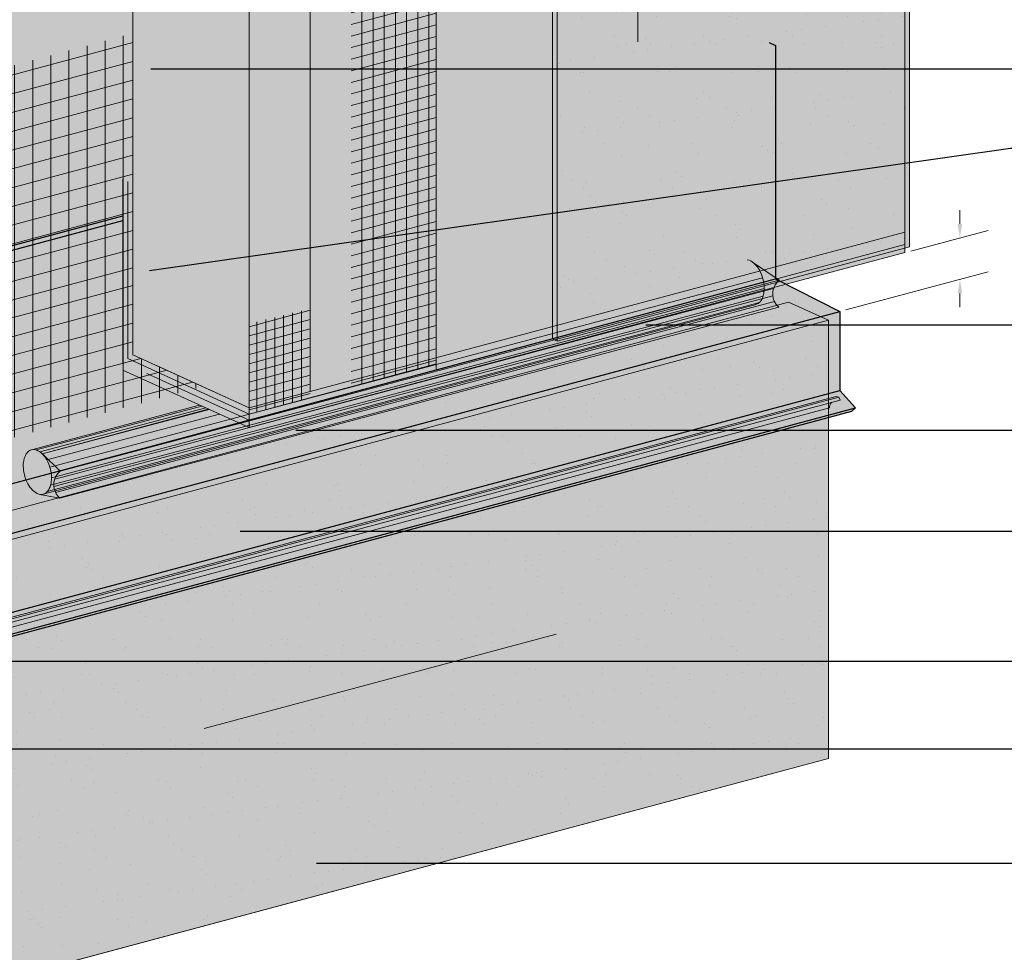
# Model space of a CAD drawing. Units: millimetres. Extents: x 0 to 88.3, y -32.3 to 10.6.
# Drawn here: x 26.5 to 29.6, y -18 to -15 of the extents above; entities that cross this region are included whole.
import ezdxf
from ezdxf import colors
from ezdxf.entities.mleader import LeaderData, LeaderLine
from ezdxf.math import Vec2, Vec3

# ---------------------------------------------------------------- set-up
doc = ezdxf.new("R2010")
doc.units = ezdxf.units.MM
doc.header["$MEASUREMENT"] = 0
for name, color, linetype, lineweight in [('AQUAFLASH', 250, 'CONTINUOUS', 5), ('BASECOAT', 253, 'CONTINUOUS', 5), ('FRAMING', 252, 'CONTINUOUS', 5), ('INSULATION', 40, 'CONTINUOUS', 5), ('MESH', 160, 'CONTINUOUS', 5), ('SEALANT', 7, 'CONTINUOUS', 5), ('STONE VENEER', 9, 'CONTINUOUS', 5)]:
    doc.layers.add(name, color=color, linetype=linetype, lineweight=lineweight)
for name, color, linetype, lineweight, true_color in [('COLOR PRIME', 7, 'CONTINUOUS', 5, 0xe2cc98), ('FINISH', 7, 'CONTINUOUS', 5, 0xe2cc98), ('SUBSTRATE', 7, 'CONTINUOUS', 5, 0xffff9e)]:
    doc.layers.add(name, color=color, linetype=linetype, lineweight=lineweight, true_color=true_color)
doc.layers.add('FLASHING', color=7, linetype='CONTINUOUS', true_color=0xf0f0f0)
doc.layers.add('TEXT', color=7, linetype='CONTINUOUS')
doc.styles.add('arial', font='arial.ttf', dxfattribs={"height": 0.12})

msp = doc.modelspace()

# ---------------------------------------------------------------- hatches: boundary and pattern name
at = {"layer": 'AQUAFLASH', "true_color": 0x383e3e}
h = msp.add_hatch(dxfattribs=at)
h.set_pattern_fill('ANSI31', color=250, scale=0.467759, angle=330, style=0)
h.set_pattern_definition([(15, (-91.779637, -233.71236), (-0.015133126, 0.056477595), [])])
h.paths.add_polyline_path([(26.8276, -15.8451), (26.8276, -15.0381), (26.0609, -15.2435), (26.0609, -15.7067), (26.1365, -15.7616), (26.1365, -16.0303)])
h = msp.add_hatch(dxfattribs=at)
h.set_pattern_fill('ANSI31', color=250, scale=0.467759, angle=45, style=0)
h.set_pattern_definition([(90, (-91.779637, -233.71236), (-0.058469909, 1e-17), [])])
h.paths.add_polyline_path([(26.8276, -15.849), (26.8276, -15.0381), (26.0609, -15.2435), (26.0609, -15.7067), (26.1365, -15.7616), (26.1365, -16.0358)])
at = {"layer": 'AQUAFLASH'}
msp.add_hatch(color=256, dxfattribs=at).paths.add_polyline_path([(27.0535, -16.1769), (26.8276, -16.0742), (26.8276, -15.0381), (26.1497, -15.2198), (26.1497, -15.6829), (26.2079, -15.7378), (26.2079, -16.4035)])
at = {"layer": 'AQUAFLASH', "true_color": 0x383e3e}
h = msp.add_hatch(dxfattribs=at)
h.set_pattern_fill('ANSI31', color=250, scale=0.467759, angle=45, style=0)
h.set_pattern_definition([(90, (-91.779637, -234.49543), (-0.058469909, 1e-17), [])])
h.paths.add_polyline_path([(27.0535, -16.1769), (26.8276, -16.0742), (26.8276, -15.8262), (26.1365, -16.0102), (26.1365, -16.4226)])
h = msp.add_hatch(dxfattribs=at)
h.set_pattern_fill('ANSI31', color=250, scale=0.467759, angle=330, style=0)
h.set_pattern_definition([(15, (-91.779637, -234.49543), (-0.015133126, 0.056477595), [])])
h.paths.add_polyline_path([(27.0535, -16.1769), (26.8276, -16.0742), (26.8276, -15.8333), (26.1365, -16.0185), (26.1365, -16.4226)])
at = {"layer": 'BASECOAT'}
msp.add_hatch(color=256, dxfattribs=at).paths.add_polyline_path([(28.1823, -14.1505), (27.4005, -14.36), (27.4005, -16.1925), (27.2031, -16.2453), (26.8276, -16.0742), (26.8276, -15.523), (26.7959, -15.5085), (26.7959, -16.0995), (27.2031, -16.2857), (28.1823, -16.0233)])
at = {"layer": 'COLOR PRIME'}
msp.add_hatch(color=256, dxfattribs=at).paths.add_polyline_path([(29.3185, -15.7449), (29.3185, -15.7188), (27.2031, -16.2857), (26.7959, -16.0995), (26.7959, -16.124), (27.2031, -16.3093)])
at = {"layer": 'FINISH'}
h = msp.add_hatch(color=256, dxfattribs=at)
h.paths.add_polyline_path([(29.3336, -13.8529), (28.1974, -14.1574), (28.1974, -16.0302), (29.3336, -15.7257)])
h.paths.add_polyline_path([(28.1974, -14.1574), (28.1823, -14.1505), (28.1823, -16.0233), (28.1974, -16.0302)])
h.paths.add_polyline_path([(29.3336, -13.8529), (29.3185, -13.846), (28.1823, -14.1505), (28.1974, -14.1574)])
h = msp.add_hatch(dxfattribs=at)
h.set_pattern_fill('AR-SAND', scale=0.092239, style=0)
h.set_pattern_definition([(37.5, (58.50323, -94.72723), (-0.00581044, 0.1777283), [0, -0.14020329, 0, -0.1568063, 0, -0.14988838]), (7.5, (58.50323, -94.72723), (0.16324244, 0.26031194), [0, -0.07563598, 0, -0.12636744, 0, -0.04842548]), (327.5, (58.38978, -94.72723), (0.28724535, 0.00052199), [0, -0.0461195, 0, -0.1660302, 0, -0.21676166]), (317.5, (58.38978, -94.72723), (0.2772821, 0.0809559), [0, -0.02305975, 0, -0.10884203, 0, -0.12452266])])
h.paths.add_polyline_path([(29.3336, -13.8529), (28.1974, -14.1574), (28.1974, -16.0302), (29.3336, -15.7257)])
h = msp.add_hatch(color=9, dxfattribs=at)
h.dxf.hatch_style = 1
h.paths.add_polyline_path([(29.072, -15.963), (28.943, -15.9043), (25.8053, -16.7456), (25.8053, -18.1586), (25.9342, -18.2174), (29.072, -17.376)])
h = msp.add_hatch(dxfattribs=at)
h.set_pattern_fill('AR-SAND', color=0, scale=0.09)
h.set_pattern_definition([(37.5, (-6.05739, -143.5597), (-0.0056694, 0.17341414), [0, -0.1368, 0, -0.153, 0, -0.14625]), (7.5, (-6.0574, -143.5597), (0.1592799, 0.25399315), [0, -0.0738, 0, -0.1233, 0, -0.04725]), (327.5, (-6.16809, -143.5597), (0.28027277, 0.00050931), [0, -0.045, 0, -0.162, 0, -0.2115]), (317.5, (-6.1681, -143.5597), (0.2705514, 0.0789908), [0, -0.0225, 0, -0.1062, 0, -0.1215])])
h.paths.add_polyline_path([(29.072, -15.963), (28.943, -15.9043), (25.8053, -16.7456), (25.8053, -18.1586), (25.9342, -18.2174), (29.072, -17.376)])
at = {"layer": 'FLASHING'}
h = msp.add_hatch(color=256, dxfattribs=at)
h.dxf.hatch_style = 1
h.paths.add_polyline_path([(28.4354, -16.2323), (28.1931, -16.0346), (28.1931, -16.0196), (25.8178, -16.6561), (26.0246, -16.7611)])
h.paths.add_polyline_path([(29.1472, -16.2558), (28.4294, -16.2442), (28.4354, -16.2323), (26.0246, -16.7611), (26.0633, -17.0822)])
h.paths.add_polyline_path([(28.9017, -15.8298), (28.1931, -16.0196), (28.1931, -16.0346), (28.4354, -16.2323), (29.1085, -15.9347)])
h.paths.add_polyline_path([(29.1085, -15.9347), (28.4354, -16.2323), (28.4294, -16.2442), (29.1472, -16.2558), (29.1589, -16.2453), (29.1085, -16.1896)])
h.paths.add_polyline_path([(28.9017, -15.0766), (28.8812, -15.0673), (28.1931, -16.0196), (28.9017, -15.8298)])
h.paths.add_polyline_path([(25.8178, -15.8881), (25.7973, -15.8936), (25.7973, -16.6766), (26.0096, -16.7773), (26.0096, -17.0224), (26.0633, -17.0822), (26.0246, -16.7611), (25.8178, -16.6561)])
h.paths.add_polyline_path([(27.1694, -16.2939), (26.7959, -16.124), (26.7959, -15.626), (25.8178, -15.8881), (25.8178, -16.6561)])
at = {"layer": 'INSULATION'}
h = msp.add_hatch(dxfattribs=at)
h.set_pattern_fill('HONEY', color=256, scale=0.288247, style=0)
h.set_pattern_definition([(0, (-23.406323, -165.550788), (0.054046292, 0.031203641), [0.036030861, -0.072061723]), (120, (-23.406323, -165.550788), (-0.054046292, 0.031203641), [0.036030861, -0.072061723]), (60, (-23.406323, -165.550788), (1e-10, 0.0624072823), [-0.072061723, 0.036030861])])
h.paths.add_polyline_path([(29.3185, -13.846), (27.2031, -14.4128), (27.2031, -16.2453), (27.4005, -16.1925), (27.4005, -14.36)])
h.paths.add_polyline_path([(29.3185, -13.846), (28.943, -13.6749), (26.8276, -14.2417), (27.2031, -14.4128)])
h.paths.add_polyline_path([(26.8276, -15.523), (26.8276, -15.6175), (26.8276, -16.0742), (27.2031, -16.2453), (27.2031, -14.4128), (26.8276, -14.2417)])
at = {"layer": 'MESH'}
h = msp.add_hatch(dxfattribs=at)
h.set_pattern_fill('ANSI31', color=256, scale=0.288247, angle=45, style=0)
h.set_pattern_definition([(90, (-36.13539, -150.539907), (-0.036030861, 8e-18), [])])
h.paths.add_polyline_path([(27.8069, -16.1057), (27.8069, -14.251), (27.5327, -14.3245), (27.5327, -16.1772)])
h = msp.add_hatch(dxfattribs=at)
h.set_pattern_fill('ANSI31', color=256, scale=0.288247, angle=330, style=0)
h.set_pattern_definition([(15, (-36.13539, -150.539907), (-0.009325473, 0.0348031395), [])])
h.paths.add_polyline_path([(27.8069, -16.1057), (27.8069, -14.251), (27.5327, -14.3245), (27.5327, -16.1772)])
h = msp.add_hatch(dxfattribs=at)
h.set_pattern_fill('ANSI31', color=256, scale=0.230598, angle=45, style=0)
h.set_pattern_definition([(90, (-18.17078, -163.204406), (-0.028824689, 4e-18), [])])
h.paths.add_polyline_path([(27.4005, -16.2126), (27.4005, -15.9252), (27.2031, -15.9744), (27.2031, -16.2655)])
h = msp.add_hatch(dxfattribs=at)
h.set_pattern_fill('ANSI31', color=256, scale=0.230598, angle=330, style=0)
h.set_pattern_definition([(15, (-18.17078, -163.204406), (-0.0074603785, 0.0278425116), [])])
h.paths.add_polyline_path([(27.4005, -16.2126), (27.4005, -15.9252), (27.2031, -15.9744), (27.2031, -16.2655)])
at = {"layer": 'SEALANT'}
h = msp.add_hatch(color=43, dxfattribs=at)
h.dxf.hatch_style = 1
h.paths.add_polyline_path([(28.8274, -15.7755, -0.046412), (28.8351, -15.7819, -0.072341), (28.8496, -15.8015, -0.058752), (28.8606, -15.8293, -0.035374), (28.864, -15.8471), (28.9127, -15.8341)])
h.paths.add_polyline_path([(26.5929, -16.5366), (26.5282, -16.5247, -0.045345), (26.5246, -16.5237, -0.106617), (26.5043, -16.5105, -0.072341), (26.4898, -16.491, -0.058752), (26.4788, -16.4631, -0.058752), (26.4746, -16.4335, -0.072341), (26.4775, -16.4093, -0.106617), (26.4879, -16.3891, -0.156851), (26.5011, -16.3806, -0.156851), (26.5168, -16.3814, -0.101121), (26.5351, -16.393), (26.5938, -16.4495, 0.456931)])
h.paths.add_polyline_path([(28.8645, -15.8685, 0.028366), (28.8648, -15.8589, 0.023329), (28.864, -15.8471), (26.5938, -16.4495, 0.139889), (26.5762, -16.4758)])
h.paths.add_polyline_path([(28.8581, -15.8933, 0.0504), (28.8619, -15.8831, 0.043885), (28.8645, -15.8685), (26.5762, -16.4758, 0.104403), (26.5737, -16.4994)])
h.paths.add_polyline_path([(28.8524, -15.9148), (28.8344, -15.9129, 0.048675), (28.8383, -15.9118, 0.156851), (28.8515, -15.9034, 0.055917), (28.8581, -15.8933), (26.5737, -16.4994, 0.08468), (26.579, -16.5181)])
h.paths.add_polyline_path([(28.9118, -15.9212), (28.8524, -15.9148), (26.579, -16.5181, 0.101457), (26.5929, -16.5366)])
h.paths.add_polyline_path([(28.9127, -15.8341), (28.864, -15.8471, -0.023329), (28.8648, -15.8589, -0.028366), (28.8645, -15.8685), (28.8951, -15.8604, -0.139889)])
h.paths.add_polyline_path([(28.8951, -15.8604), (28.8645, -15.8685, -0.043885), (28.8619, -15.8831, -0.0504), (28.8581, -15.8933), (28.8926, -15.8841, -0.104403)])
h.paths.add_polyline_path([(28.8926, -15.8841), (28.8581, -15.8933, -0.055917), (28.8515, -15.9034, -0.156851), (28.8383, -15.9118, -0.048675), (28.8344, -15.9129), (28.8524, -15.9148), (28.8979, -15.9027, -0.08468)])
h.paths.add_polyline_path([(28.8979, -15.9027), (28.8524, -15.9148), (28.9118, -15.9212, -0.101457)])
h.paths.add_polyline_path([(26.5504, -16.4134, 0.072341), (26.5359, -16.3938, 0.106617), (26.5168, -16.3814, 0.156851), (26.5011, -16.3806, 0.156851), (26.4879, -16.3891, 0.106617), (26.4775, -16.4093, 0.072341), (26.4746, -16.4335, 0.058752), (26.4788, -16.4631, 0.058752), (26.4898, -16.491, 0.072341), (26.5043, -16.5105, 0.106617), (26.5246, -16.5237, 0.045345), (26.5282, -16.5247, 0.135406), (26.5391, -16.5237, 0.156851), (26.5523, -16.5153, 0.106617), (26.5628, -16.495, 0.072341), (26.5657, -16.4709, 0.058752), (26.5614, -16.4412, 0.058752)], flags=16)
h.paths.add_polyline_path([(27.1733, -16.2957), (27.0714, -16.2493), (26.5359, -16.3938), (26.5938, -16.4495)])
h = msp.add_hatch(color=43, dxfattribs=at)
h.dxf.hatch_style = 1
h.paths.add_polyline_path([(28.8649, -15.8607, 0.062265), (28.8606, -15.8293, 0.006151), (28.8598, -15.8263), (26.5601, -16.4365, -0.009552), (26.5614, -16.4412, -0.058752), (26.5657, -16.4709)])
h.paths.add_polyline_path([(28.8492, -15.9057, 0.032043), (28.8515, -15.9034, 0.097131), (28.8614, -15.8851), (26.5628, -16.495, -0.106617), (26.5523, -16.5153)])
h.paths.add_polyline_path([(28.8614, -15.8851, 0.073022), (28.8649, -15.8607), (26.5657, -16.4709, -0.072341), (26.5628, -16.495)])
h.paths.add_polyline_path([(26.5168, -16.3814, 0.156851), (26.5011, -16.3806, 0.156851), (26.4879, -16.3891, 0.106617), (26.4775, -16.4093, 0.072341), (26.4746, -16.4335, 0.058752), (26.4788, -16.4631, 0.058752), (26.4898, -16.491, 0.072341), (26.5043, -16.5105, 0.106617), (26.5246, -16.5237, 0.181868), (26.5391, -16.5237), (26.5391, -16.5237, 0.156664), (26.5523, -16.5153, 0.106617), (26.5628, -16.495, 0.072341), (26.5657, -16.4709, 0.058752), (26.5614, -16.4412, 0.058752), (26.5504, -16.4134, 0.072341), (26.5359, -16.3938, 0.106617)])
h.paths.add_polyline_path([(26.5175, -16.3956, -0.106617), (26.5328, -16.4055, -0.072341), (26.5444, -16.4211, -0.058752), (26.5532, -16.4434, -0.058752), (26.5566, -16.4671, -0.072341), (26.5542, -16.4865, -0.106617), (26.5459, -16.5026, -0.156851), (26.5353, -16.5094, -0.181868), (26.5237, -16.5094, -0.106617), (26.5075, -16.4989, -0.072341), (26.4959, -16.4832, -0.058752), (26.4871, -16.461, -0.058752), (26.4837, -16.4373, -0.072341), (26.486, -16.4179, -0.106617), (26.4944, -16.4017, -0.156851), (26.5049, -16.3949, -0.156851)], flags=16)
h.paths.add_polyline_path([(28.8344, -15.9129, 0.048675), (28.8383, -15.9118, 0.124185), (28.8492, -15.9057), (26.5523, -16.5153, -0.156664), (26.5391, -16.5237)])
edge = h.paths.add_edge_path()
edge.add_line((27.0505, -16.2398), (27.0436, -16.2367))
edge.add_line((27.0436, -16.2367), (26.5011, -16.3806))
edge.add_arc((26.5077, -16.4054), 0.0256, 69.2045, 104.8616, ccw=False)
edge.add_line((26.5168, -16.3814), (27.0505, -16.2398))
edge = h.paths.add_edge_path()
edge.add_line((27.0632, -16.2456), (27.0505, -16.2398))
edge.add_line((27.0505, -16.2398), (26.5168, -16.3814))
edge.add_arc((26.4976, -16.4319), 0.054, 55.2594, 69.2045, ccw=False)
edge.add_line((26.5284, -16.3876), (27.0632, -16.2456))
edge = h.paths.add_edge_path()
edge.add_line((27.0747, -16.2509), (27.0632, -16.2456))
edge.add_line((27.0632, -16.2456), (26.5284, -16.3876))
edge.add_arc((26.4976, -16.4319), 0.054, 44.8616, 55.2594, ccw=False)
edge.add_line((26.5359, -16.3938), (27.0747, -16.2509))
edge = h.paths.add_edge_path()
edge.add_line((27.1072, -16.2656), (27.0747, -16.2509))
edge.add_line((27.0747, -16.2509), (26.5359, -16.3938))
edge.add_arc((26.4759, -16.4535), 0.0846, 28.3111, 44.8616, ccw=False)
edge.add_line((26.5504, -16.4134), (27.1072, -16.2656))
edge = h.paths.add_edge_path()
edge.add_line((27.1429, -16.2819), (27.1072, -16.2656))
edge.add_line((27.1072, -16.2656), (26.5504, -16.4134))
edge.add_arc((26.4379, -16.474), 0.1278, 17.0506, 28.3111, ccw=False)
edge.add_line((26.5601, -16.4365), (27.1429, -16.2819))
h = msp.add_hatch(color=43, dxfattribs=at)
h.dxf.hatch_style = 1
edge = h.paths.add_edge_path()
edge.add_arc((29.1014, -16.2454), 0.0259, 138.6283, 180.8422, ccw=False)
edge.add_line((29.082, -16.2283), (29.1097, -16.2209))
edge.add_line((29.1097, -16.2209), (29.1057, -16.2106))
edge.add_arc((29.0968, -16.2361), 0.027, 70.7611, 109.2389)
edge.add_line((29.0879, -16.2106), (26.004, -17.0369))
edge.add_arc((26.0129, -17.0624), 0.027, 109.2389, 166.0521)
edge.add_line((25.9867, -17.0559), (25.9867, -17.0731))
edge.add_line((25.9867, -17.0731), (29.0755, -16.2458))
h = msp.add_hatch(color=250, dxfattribs=at)
h.dxf.hatch_style = 1
h.paths.add_polyline_path([(26.5175, -16.3956, 0.156851), (26.5049, -16.3949, 0.156851), (26.4944, -16.4017)])
h.paths.add_polyline_path([(26.5328, -16.4055, 0.106617), (26.5175, -16.3956), (26.4944, -16.4017, 0.106617), (26.486, -16.4179)])
h.paths.add_polyline_path([(26.5444, -16.4212, 0.072681), (26.5328, -16.4055), (26.486, -16.4179, 0.072681), (26.4837, -16.4373)])
h.paths.add_polyline_path([(26.5532, -16.4434, 0.058527), (26.5444, -16.4212), (26.4837, -16.4373), (26.4837, -16.4373, 0.058527), (26.4871, -16.461)])
h.paths.add_polyline_path([(26.5566, -16.4671, 0.058752), (26.5532, -16.4434), (26.4871, -16.461, 0.058752), (26.4959, -16.4832)])
h.paths.add_polyline_path([(26.5542, -16.4865), (26.5075, -16.4989, 0.106617), (26.5237, -16.5094, 0.025958), (26.5254, -16.5099), (26.5435, -16.5051, 0.041853), (26.5459, -16.5026, 0.106617)])
h.paths.add_polyline_path([(26.5542, -16.4865, 0.072341), (26.5566, -16.4671), (26.4959, -16.4832, 0.072341), (26.5075, -16.4989)])
h.paths.add_polyline_path([(26.5435, -16.5051), (26.5254, -16.5099, 0.155178), (26.5353, -16.5094, 0.114248)])
at = {"layer": 'SUBSTRATE'}
h = msp.add_hatch(color=256, dxfattribs=at)
h.dxf.hatch_style = 1
h.paths.add_polyline_path([(26.8276, -14.2417), (25.0814, -13.7795), (25.0814, -18.2698), (25.196, -18.322), (25.4544, -18.252), (25.4544, -16.8083), (25.4544, -16.4571), (25.7973, -16.3644), (25.7973, -15.8936), (26.7959, -15.626), (26.8276, -15.523)])
h.paths.add_polyline_path([(28.943, -13.6749), (28.943, -12.8351), (28.8046, -12.7837), (25.0814, -13.7795), (26.8276, -14.2417)])

# ---------------------------------------------------------------- linework, layer by layer
at = {"layer": 'AQUAFLASH'}
msp.add_line((28.4568, -14.6016), (28.4568, -15.0648), dxfattribs=at)
at = {"layer": 'BASECOAT', "color": 7}
for p, q in [((29.3185, -13.846), (29.3185, -15.7188)), ((29.3185, -13.846), (29.3185, -15.7188)), ((27.8069, -14.251), (27.8069, -16.1239)), ((27.4005, -14.36), (27.4005, -16.1925)), ((27.2031, -14.4128), (27.2031, -16.2857)), ((26.7959, -15.5085), (26.7959, -16.0995))]:
    msp.add_line(p, q, dxfattribs=at)
msp.add_lwpolyline([(26.873, -16.1347), (27.2031, -16.2857), (29.3185, -15.7188)], dxfattribs=at)
at = {"layer": 'COLOR PRIME', "color": 7}
for p, q in [((29.3185, -15.7449), (29.3185, -15.7188)), ((27.2031, -16.3093), (27.2031, -16.2857))]:
    msp.add_line(p, q, dxfattribs=at)
for points in [[(26.873, -16.1347), (27.2031, -16.2857), (29.3185, -15.7188)], [(26.7959, -16.124), (27.2031, -16.3093), (29.3185, -15.7449)]]:
    msp.add_lwpolyline(points, dxfattribs=at)
at = {"layer": 'FINISH', "color": 7}
for p, q in [((29.3336, -13.8529), (29.3336, -15.7257)), ((28.1823, -14.1505), (28.1823, -16.0233)), ((28.1974, -14.1574), (28.1974, -16.0302)), ((28.943, -15.9043), (29.072, -15.963)), ((29.072, -15.963), (29.072, -17.376)), ((28.1974, -16.0302), (28.1823, -16.0233)), ((25.9342, -18.2174), (29.0722, -17.376))]:
    msp.add_line(p, q, dxfattribs=at)
for points in [[(28.1974, -16.0302), (29.3336, -15.7257)], [(28.943, -15.9043), (25.8053, -16.7456), (25.8053, -18.1586)], [(29.072, -15.963), (25.9342, -16.8044), (25.9342, -18.2174)], [(29.072, -17.376), (25.9342, -18.2174)]]:
    msp.add_lwpolyline(points, dxfattribs=at)
at = {"layer": 'FLASHING', "color": 7}
for p, q in [((25.7973, -15.8936), (26.7959, -15.626)), ((25.8178, -15.9029), (26.7959, -15.6409)), ((25.8178, -16.6561), (28.9017, -15.8298)), ((26.0246, -16.7611), (29.1085, -15.9347)), ((26.0246, -17.0159), (29.1085, -16.1896)), ((26.0633, -17.0822), (29.1472, -16.2558)), ((26.075, -17.0717), (29.1589, -16.2453))]:
    msp.add_line(p, q, dxfattribs=at)
msp.add_lwpolyline([(28.8812, -15.0673), (28.9017, -15.0766), (28.9017, -15.8298), (29.1085, -15.9347), (29.1085, -16.1896), (29.1589, -16.2453), (29.1472, -16.2558)], dxfattribs=at)
at = {"layer": 'FRAMING'}
msp.add_line((27.0578, -17.2795), (28.194, -16.975), dxfattribs=at)
at = {"layer": 'INSULATION', "color": 7}
for p, q in [((29.3185, -13.846), (29.3185, -15.6785)), ((26.8276, -14.2417), (26.8276, -16.0742)), ((27.2031, -14.4128), (27.2031, -16.2453)), ((26.8276, -15.523), (26.8276, -16.0742)), ((27.2031, -16.245), (26.8276, -16.0742))]:
    msp.add_line(p, q, dxfattribs=at)
msp.add_lwpolyline([(26.9048, -16.1094), (27.2031, -16.2453), (29.3185, -15.6785)], dxfattribs=at)
at = {"layer": 'MESH'}
for p, q in [((26.8117, -16.0868), (26.8117, -15.5157)), ((27.2031, -16.2655), (26.8117, -16.0868)), ((27.8069, -16.1037), (27.2031, -16.2655))]:
    msp.add_line(p, q, dxfattribs=at)
at = {"layer": 'SEALANT'}
for p, q in [((28.9127, -15.8341), (28.8274, -15.7755)), ((26.5601, -16.4365), (28.8598, -15.8263)), ((26.5938, -16.4495), (28.9127, -15.8341)), ((26.5657, -16.4709), (28.8649, -15.8607)), ((26.5762, -16.4758), (28.8951, -15.8604)), ((26.5391, -16.5237), (28.8344, -15.9129)), ((26.5523, -16.5153), (28.8492, -15.9057)), ((26.5628, -16.495), (28.8614, -15.8851)), ((26.5737, -16.4994), (28.8926, -15.8841)), ((26.579, -16.5181), (28.8979, -15.9027)), ((26.5929, -16.5366), (28.9118, -15.9212)), ((26.004, -17.0369), (29.0879, -16.2106)), ((26.0218, -17.0369), (29.1057, -16.2106)), ((26.0307, -17.0459), (29.1097, -16.2209)), ((29.1097, -16.2209), (29.1057, -16.2106)), ((25.9867, -17.0731), (29.0755, -16.2458)), ((26.5011, -16.3806), (27.0436, -16.2367)), ((26.5168, -16.3814), (27.0505, -16.2398)), ((26.5284, -16.3876), (27.0632, -16.2456)), ((26.5359, -16.3938), (27.0714, -16.2493)), ((26.5359, -16.3938), (27.0747, -16.2509)), ((26.5504, -16.4134), (27.1072, -16.2656)), ((26.5938, -16.4495), (26.5351, -16.393)), ((26.5929, -16.5366), (26.5282, -16.5247))]:
    msp.add_line(p, q, dxfattribs=at)
msp.add_lwpolyline([(28.8344, -15.9129, 0.048675), (28.8383, -15.9118, 0.156851), (28.8515, -15.9034, 0.106617), (28.8619, -15.8831, 0.072341), (28.8648, -15.8589, 0.058752), (28.8606, -15.8293, 0.058752), (28.8496, -15.8015, 0.072341), (28.8351, -15.7819, 0.106617), (28.816, -15.7695), (28.8097, -15.768)], format="xyb", dxfattribs=at)
msp.add_lwpolyline([(26.4788, -16.4631, 0.058752), (26.4898, -16.491, 0.072341), (26.5043, -16.5105, 0.106617), (26.5246, -16.5237, 0.181868), (26.5391, -16.5237, 0.156851), (26.5523, -16.5153, 0.106617), (26.5628, -16.495, 0.072341), (26.5657, -16.4709, 0.058752), (26.5614, -16.4412, 0.058752), (26.5504, -16.4134, 0.072341), (26.5359, -16.3938, 0.106617), (26.5168, -16.3814, 0.156851), (26.5011, -16.3806, 0.156851), (26.4879, -16.3891, 0.106617), (26.4775, -16.4093, 0.072341), (26.4746, -16.4335, 0.058752)], format="xyb", close=True, dxfattribs=at)
for centre, radius, start, end in [((28.9499, -15.8781), 0.0576, 130.3095, 228.538), ((29.1014, -16.2454), 0.0259, 138.6283, 180.8422), ((29.0968, -16.2361), 0.027, 70.7611, 109.2389), ((26.631, -16.4934), 0.0576, 130.3095, 228.538)]:
    msp.add_arc(centre, radius, start, end, dxfattribs=at)
at = {"layer": 'TEXT', "lineweight": 15, "transparency": 16777216}
for p, q in [((29.4962, -15.6525), (29.4962, -15.6075)), ((29.3381, -15.7397), (29.5879, -15.6731)), ((29.128, -15.9295), (29.5879, -15.8068)), ((29.4962, -15.8763), (29.4962, -15.9213))]:
    msp.add_line(p, q, dxfattribs=at)
at = {"layer": 'TEXT', "transparency": 16777216}
for points in [[(29.4887, -15.6525), (29.5037, -15.6525), (29.4962, -15.6975)], [(29.4887, -15.8763), (29.5037, -15.8763), (29.4962, -15.8313)]]:
    msp.add_solid(points, dxfattribs=at)

# ---------------------------------------------------------------- leaders
at = {"layer": 'AQUAFLASH', "color": 7}
ml = msp.add_multileader_mtext('Standard', dxfattribs=at)
ml.set_content('DRYVIT AQUAFLASH® SYSTEM (SEE NOTE 2)', color=7, style='arial')
ml.set_leader_properties()
ml.build(insert=Vec2(0, 0))
ml.multileader.update_dxf_attribs({"dogleg_length": 0.125, "arrow_head_size": 0.0625})
ctx = ml.context
ctx.base_point, ctx.char_height, ctx.arrow_head_size, ctx.landing_gap_size, ctx.plane_origin = Vec3(29.7848, -15.1521), 0.0625, 0.0625, 0.09, Vec3(28.6016, -18.3062)
notes = []
notes.append((ctx, [(0, (1, 1, 0), (29.6598, -15.1521), (1, 0), 0.125, [(0, [(26.8242, -15.1521)], 0, [])])]))
ctx.mtext.insert, ctx.mtext.width, ctx.mtext.flow_direction = Vec3(29.8748, -15.1117), 1.31857, 5
at = {"layer": 'BASECOAT', "color": 7}
ml = msp.add_multileader_mtext('Standard', dxfattribs=at)
ml.set_content('DRYVIT BASE COAT', color=7, style='arial')
ml.set_leader_properties()
ml.build(insert=Vec2(0, 0))
ml.multileader.update_dxf_attribs({"text_right_attachment_type": 6, "dogleg_length": 0.125, "arrow_head_size": 0.0625})
ctx = ml.context
ctx.base_point, ctx.char_height, ctx.arrow_head_size, ctx.landing_gap_size, ctx.plane_origin = Vec3(29.7848, -14.8348), 0.0625, 0.0625, 0.09, Vec3(29.3558, -13.5989)
ctx.right_attachment = 6
notes.append((ctx, [(0, (1, 1, 0), (29.6598, -14.8348), (1, 0), 0.125, [(0, [(27.4489, -14.8348)], 0, [])])]))
ctx.mtext.insert, ctx.mtext.flow_direction = Vec3(29.8748, -14.803), 5
at = {"layer": 'COLOR PRIME', "color": 7}
ml = msp.add_multileader_mtext('Standard', dxfattribs=at)
ml.set_content('DRYVIT DEMANDIT® OR COLOR PRIME™ ON SURFACE(S) TO RECEIVE SEALANT', color=7, style='arial')
ml.set_leader_properties()
ml.build(insert=Vec2(0, 0))
ml.multileader.update_dxf_attribs({"text_right_attachment_type": 6, "dogleg_length": 0.125, "arrow_head_size": 0.0625})
ctx = ml.context
ctx.base_point, ctx.char_height, ctx.arrow_head_size, ctx.landing_gap_size, ctx.plane_origin = Vec3(29.7735, -15.9775), 0.0625, 0.0625, 0.09, Vec3(29.46, -16.3143)
ctx.right_attachment = 6
notes.append((ctx, [(0, (1, 1, 0), (29.6485, -15.9775), (1, 0), 0.125, [(0, [(28.4207, -15.9775)], 0, [])])]))
ctx.mtext.insert, ctx.mtext.width, ctx.mtext.flow_direction = Vec3(29.8635, -15.9457), 1.430496, 5
at = {"layer": 'FLASHING', "color": 7}
ml = msp.add_multileader_mtext('Standard', dxfattribs=at)
ml.set_content('CONTINUOUS FLASHING, BY OTHERS', color=7, style='arial')
ml.set_leader_properties()
ml.build(insert=Vec2(0, 0))
ml.multileader.update_dxf_attribs({"text_right_attachment_type": 6, "dogleg_length": 0.125, "arrow_head_size": 0.0625})
ctx = ml.context
ctx.base_point, ctx.char_height, ctx.arrow_head_size, ctx.landing_gap_size, ctx.plane_origin = Vec3(29.7735, -16.6436), 0.0625, 0.0625, 0.09, Vec3(31.0449, -16.2336)
ctx.right_attachment = 6
notes.append((ctx, [(0, (1, 1, 0), (29.6485, -16.6436), (1, 0), 0.125, [(0, [(27.1122, -16.6436)], 0, [])])]))
ctx.mtext.insert, ctx.mtext.width, ctx.mtext.flow_direction = Vec3(29.8635, -16.6118), 1.13164, 5
ml = msp.add_multileader_mtext('Standard', dxfattribs=at)
ml.set_content('CEMENT PLASTER, BY OTHERS', color=7, style='arial')
ml.set_leader_properties()
ml.build(insert=Vec2(0, 0))
ml.multileader.update_dxf_attribs({"text_right_attachment_type": 6, "dogleg_length": 0.125, "arrow_head_size": 0.0625})
ctx = ml.context
ctx.base_point, ctx.char_height, ctx.arrow_head_size, ctx.landing_gap_size, ctx.plane_origin = Vec3(29.7735, -17.7135), 0.0625, 0.0625, 0.09, Vec3(31.1773, -16.3693)
ctx.right_attachment = 6
notes.append((ctx, [(0, (1, 1, 0), (29.6485, -17.7135), (1, 0), 0.125, [(0, [(27.3583, -17.7135)], 0, [])])]))
ctx.mtext.insert, ctx.mtext.width, ctx.mtext.flow_direction = Vec3(29.8635, -17.6818), 0.866614, 5
at = {"layer": 'MESH', "color": 7}
ml = msp.add_multileader_mtext('Standard', dxfattribs=at)
ml.set_content('DRYVIT DETAIL MESH® WRAPPED TO BACKSIDE OF EPS MIN. 2" (51 MM)', color=7, style='arial')
ml.set_leader_properties()
ml.build(insert=Vec2(0, 0))
ml.multileader.update_dxf_attribs({"text_right_attachment_type": 6, "dogleg_length": 0.125, "arrow_head_size": 0.0625})
ctx = ml.context
ctx.base_point, ctx.char_height, ctx.arrow_head_size, ctx.landing_gap_size, ctx.plane_origin = Vec3(29.7848, -15.4081), 0.0625, 0.0625, 0.09, Vec3(29.4713, -14.5006)
ctx.right_attachment = 6
notes.append((ctx, [(0, (1, 1, 0), (29.6598, -15.4081), (1, 0), 0.125, [(0, [(26.8205, -15.8118)], 0, [])])]))
ctx.mtext.insert, ctx.mtext.width, ctx.mtext.flow_direction = Vec3(29.8748, -15.3677), 1.612732, 5
at = {"layer": 'SEALANT', "color": 7}
ml = msp.add_multileader_mtext('Standard', dxfattribs=at)
ml.set_content('DRYVIT COMPATIBLE SEALANT WITH CLOSED CELL BACKER ROD, BY OTHERS', color=7, style='arial')
ml.set_leader_properties()
ml.build(insert=Vec2(0, 0))
ml.multileader.update_dxf_attribs({"text_right_attachment_type": 6, "dogleg_length": 0.125, "arrow_head_size": 0.0625})
ctx = ml.context
ctx.base_point, ctx.char_height, ctx.arrow_head_size, ctx.landing_gap_size, ctx.plane_origin = Vec3(29.7848, -16.317), 0.0625, 0.0625, 0.09, Vec3(29.4713, -15.272)
ctx.right_attachment = 6
notes.append((ctx, [(0, (1, 1, 0), (29.6598, -16.317), (1, 0), 0.125, [(0, [(27.2915, -16.317)], 0, [])])]))
ctx.mtext.insert, ctx.mtext.width, ctx.mtext.flow_direction = Vec3(29.8748, -16.2852), 1.47115, 5
ml = msp.add_multileader_mtext('Standard', dxfattribs=at)
ml.set_content('SEALANT WITH BOND BREAKER, \\PBY OTHERS', color=7, style='arial')
ml.set_leader_properties()
ml.build(insert=Vec2(0, 0))
ml.multileader.update_dxf_attribs({"text_right_attachment_type": 6, "dogleg_length": 0.125, "arrow_head_size": 0.0625})
ctx = ml.context
ctx.base_point, ctx.char_height, ctx.arrow_head_size, ctx.landing_gap_size, ctx.plane_origin = Vec3(29.7735, -17.0624), 0.0625, 0.0625, 0.09, Vec3(29.1742, -16.3221)
ctx.right_attachment = 6
notes.append((ctx, [(0, (1, 1, 0), (29.6485, -17.0624), (1, 0), 0.125, [(0, [(26.0129, -17.0624)], 0, [])])]))
ctx.mtext.insert, ctx.mtext.width, ctx.mtext.flow_direction = Vec3(29.8635, -17.0306), 1.586919, 5
at = {"layer": 'STONE VENEER', "color": 7}
ml = msp.add_multileader_mtext('Standard', dxfattribs=at)
ml.set_content('EXPANDED METAL LATH AND WATER RESISTIVE BARRIER, \\PBY OTHERS', color=7, style='arial')
ml.set_leader_properties()
ml.build(insert=Vec2(0, 0))
ml.multileader.update_dxf_attribs({"text_right_attachment_type": 6, "dogleg_length": 0.125, "arrow_head_size": 0.0625})
ctx = ml.context
ctx.base_point, ctx.char_height, ctx.arrow_head_size, ctx.landing_gap_size, ctx.plane_origin = Vec3(29.7735, -17.345), 0.0625, 0.0625, 0.09, Vec3(28.6444, -16.7495)
ctx.right_attachment = 6
notes.append((ctx, [(0, (1, 1, 0), (29.6485, -17.345), (1, 0), 0.125, [(0, [(25.7014, -17.345)], 0, [])])]))
ctx.mtext.insert, ctx.mtext.width, ctx.mtext.flow_direction = Vec3(29.8635, -17.3132), 1.493685, 5
for ctx, leaders in notes:
    for number, flags, end, landing, length, lines in leaders:
        leader = LeaderData()
        leader.index, (leader.has_last_leader_line, leader.has_dogleg_vector, leader.attachment_direction) = number, flags
        leader.last_leader_point, leader.dogleg_vector, leader.dogleg_length = Vec3(end), Vec3(landing), length
        for number, points, colour, breaks in lines:
            line = LeaderLine()
            line.index, line.vertices, line.color, line.breaks = number, Vec3.list(points), colors.encode_raw_color(colour), breaks
            leader.lines.append(line)
        ctx.leaders.append(leader)

doc.saveas('drawing.dxf')
